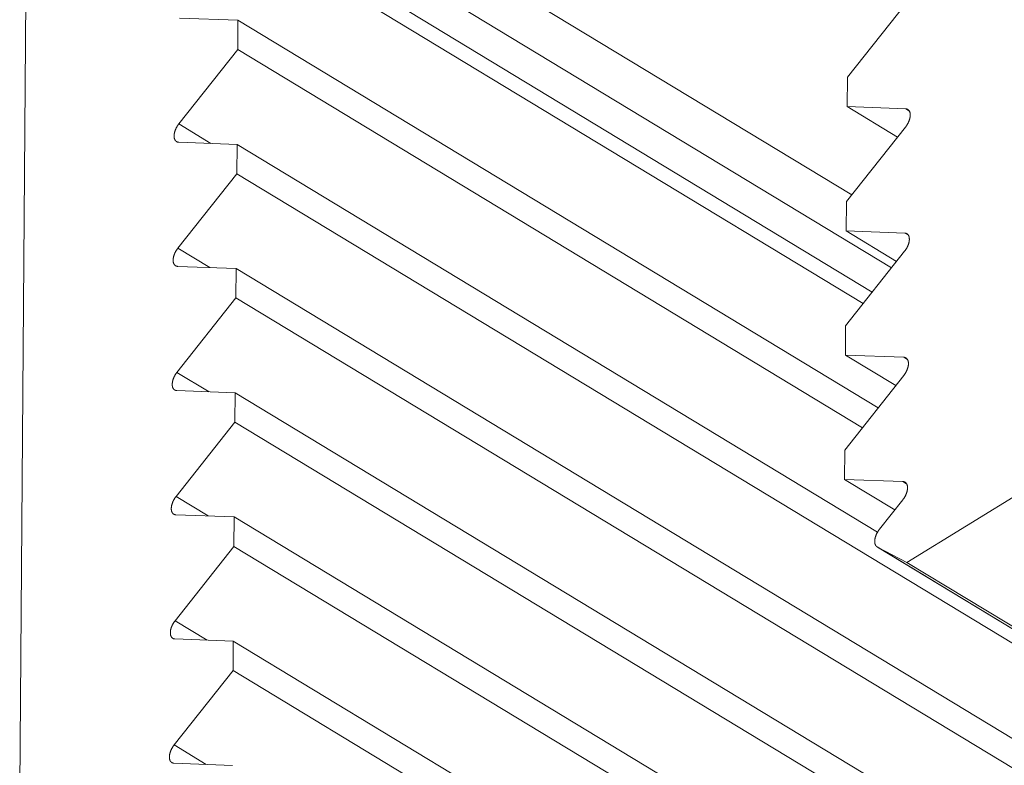
# Model space of a CAD drawing. Units: inches. Extents: x 3 to 247, y 3 to 12.
# Drawn here: x 212 to 212, y 9 to 9 of the extents above; entities that cross this region are included whole.
import ezdxf

# ---------------------------------------------------------------- set-up
doc = ezdxf.new("R2010")
doc.units = ezdxf.units.IN
doc.header["$MEASUREMENT"] = 0
doc.layers.get('0').update_dxf_attribs({"linetype": 'CONTINUOUS'})
doc.layers.add('DETAIL', color=1, linetype='CONTINUOUS')

# ---------------------------------------------------------------- blocks, each defined once
blk = doc.blocks.new('WEB00103')
at = {"layer": 'DETAIL', "linetype": 'Continuous', "lineweight": 0, "extrusion": (-4.44809e-17, -0.816497, 0.57735)}
for p, q in [((1.577649, 4.002185), (1.577431, 3.973599)), ((1.582199, 3.998226), (1.597607, 3.988892)), ((1.581585, 3.997414), (1.598573, 3.987125)), ((1.582745, 3.995842), (1.598107, 3.986537)), ((1.582742, 3.995431), (1.597886, 3.986258)), ((1.598948, 3.979979), (1.623428, 3.995047)), ((1.598934, 3.993553), (1.597504, 3.991748)), ((1.582724, 3.993132), (1.58131, 3.993185)), ((1.582719, 3.992419), (1.582724, 3.993132)), ((1.582724, 3.993132), (1.598249, 3.98373)), ((1.58129, 3.990615), (1.582719, 3.992419)), ((1.582719, 3.992419), (1.597866, 3.983246)), ((1.597504, 3.991748), (1.597499, 3.991035)), ((1.597499, 3.991035), (1.598719, 3.990296)), ((1.597499, 3.991035), (1.598916, 3.990982)), ((1.598916, 3.990982), (1.599005, 3.990928)), ((1.58129, 3.990615), (1.582068, 3.990144)), ((1.598912, 3.99054), (1.597482, 3.988734)), ((1.582702, 3.99012), (1.581287, 3.990173)), ((1.582696, 3.989407), (1.582702, 3.99012)), ((1.582702, 3.99012), (1.598234, 3.980714)), ((1.581267, 3.987603), (1.582696, 3.989407)), ((1.582696, 3.989407), (2.631188, 3.354465)), ((1.597482, 3.988734), (1.597477, 3.988021)), ((1.597477, 3.988021), (1.598697, 3.987282)), ((1.597477, 3.988021), (1.598894, 3.987968)), ((1.598894, 3.987968), (1.598983, 3.987914)), ((1.581267, 3.987603), (1.582046, 3.987131)), ((1.59889, 3.987526), (1.59746, 3.98572)), ((1.582679, 3.987108), (1.581264, 3.98716)), ((1.582674, 3.986394), (1.582679, 3.987108)), ((1.582679, 3.987108), (2.631209, 3.352185)), ((1.581245, 3.98459), (1.582674, 3.986394)), ((1.582674, 3.986394), (2.631215, 3.351478)), ((1.59746, 3.98572), (1.597455, 3.985007)), ((1.597455, 3.985007), (1.598675, 3.984268)), ((1.597455, 3.985007), (1.598872, 3.984954)), ((1.598872, 3.984954), (1.598961, 3.9849)), ((1.581245, 3.98459), (1.582023, 3.984119)), ((1.598869, 3.984512), (1.597438, 3.982706)), ((1.582656, 3.984095), (1.581241, 3.984148)), ((1.582651, 3.983381), (1.582656, 3.984095)), ((1.582656, 3.984095), (2.631235, 3.349198)), ((1.581222, 3.981577), (1.582651, 3.983381)), ((1.582651, 3.983381), (2.631242, 3.348491)), ((1.597438, 3.982706), (1.597433, 3.981993)), ((1.597433, 3.981993), (1.598654, 3.981254)), ((1.597433, 3.981993), (1.59885, 3.98194)), ((1.59885, 3.98194), (1.598939, 3.981886)), ((1.581222, 3.981577), (1.582001, 3.981106)), ((1.598847, 3.981497), (1.59828, 3.980782)), ((1.582634, 3.981082), (1.581219, 3.981135)), ((1.582628, 3.980368), (1.582634, 3.981082)), ((1.582634, 3.981082), (2.631262, 3.346211)), ((1.581199, 3.978564), (1.582628, 3.980368)), ((1.582628, 3.980368), (2.631268, 3.345503)), ((1.598225, 3.980355), (2.647022, 3.345221)), ((1.59823, 3.980352), (2.647028, 3.345218)), ((1.59823, 3.980352), (1.598948, 3.979979)), ((1.598948, 3.979979), (2.647759, 3.344836)), ((1.581199, 3.978564), (1.581978, 3.978092)), ((1.582611, 3.978069), (1.581196, 3.978122)), ((1.582606, 3.977355), (1.582611, 3.978069)), ((1.582611, 3.978069), (2.631289, 3.343223)), ((1.581177, 3.975551), (1.582606, 3.977355)), ((1.582606, 3.977355), (2.631295, 3.342516)), ((1.581177, 3.975551), (1.581956, 3.975079)), ((1.582588, 3.975055), (1.581173, 3.975108))]:
    blk.add_line(p, q, dxfattribs=at)
at = {"layer": 'DETAIL', "linetype": 'Continuous', "lineweight": 0}
for points in [[(1.598916, 3.990982), (1.59892, 3.990982), (1.598924, 3.990981), (1.598928, 3.990981), (1.598932, 3.99098), (1.598936, 3.990979), (1.59894, 3.990979), (1.598944, 3.990977), (1.598948, 3.990976), (1.598952, 3.990975), (1.598955, 3.990973), (1.598959, 3.990972), (1.598962, 3.99097), (1.598966, 3.990968), (1.598969, 3.990966), (1.598973, 3.990964), (1.598976, 3.990962), (1.598979, 3.990959), (1.598982, 3.990957), (1.598985, 3.990954), (1.598988, 3.990951), (1.59899, 3.990948), (1.598993, 3.990945), (1.598996, 3.990942), (1.598998, 3.990939), (1.599001, 3.990935), (1.599003, 3.990932), (1.599005, 3.990928), (1.599007, 3.990924), (1.599009, 3.99092), (1.599011, 3.990916), (1.599013, 3.990912), (1.599014, 3.990908), (1.599016, 3.990904), (1.599017, 3.990899), (1.599019, 3.990895), (1.59902, 3.99089), (1.599021, 3.990885), (1.599022, 3.99088), (1.599023, 3.990876), (1.599024, 3.990871), (1.599025, 3.990865), (1.599025, 3.99086), (1.599026, 3.990855), (1.599026, 3.99085), (1.599027, 3.990844), (1.599027, 3.990839), (1.599027, 3.990833), (1.599027, 3.990828), (1.599027, 3.990822), (1.599026, 3.990816), (1.599026, 3.99081), (1.599026, 3.990804), (1.599025, 3.990798), (1.599024, 3.990793), (1.599023, 3.990786), (1.599023, 3.99078), (1.599022, 3.990774), (1.59902, 3.990768), (1.599019, 3.990762), (1.599018, 3.990756), (1.599016, 3.990749), (1.599015, 3.990743), (1.599013, 3.990737), (1.599011, 3.99073), (1.59901, 3.990724), (1.599008, 3.990718), (1.599006, 3.990711), (1.599003, 3.990705), (1.599001, 3.990698), (1.598999, 3.990692), (1.598996, 3.990686), (1.598994, 3.990679), (1.598991, 3.990673), (1.598988, 3.990666), (1.598986, 3.99066), (1.598983, 3.990654), (1.59898, 3.990647), (1.598977, 3.990641), (1.598973, 3.990635), (1.59897, 3.990628), (1.598967, 3.990622), (1.598963, 3.990616), (1.59896, 3.99061), (1.598956, 3.990604), (1.598953, 3.990598), (1.598949, 3.990592), (1.598945, 3.990586), (1.598941, 3.99058), (1.598937, 3.990574), (1.598933, 3.990568), (1.598929, 3.990562), (1.598925, 3.990556), (1.598921, 3.990551), (1.598917, 3.990545), (1.598912, 3.99054)], [(1.581287, 3.990173), (1.581283, 3.990173), (1.581278, 3.990173), (1.581274, 3.990174), (1.58127, 3.990175), (1.581266, 3.990175), (1.581262, 3.990176), (1.581258, 3.990177), (1.581254, 3.990179), (1.581251, 3.99018), (1.581247, 3.990181), (1.581243, 3.990183), (1.58124, 3.990185), (1.581236, 3.990187), (1.581233, 3.990189), (1.58123, 3.990191), (1.581227, 3.990193), (1.581224, 3.990196), (1.581221, 3.990198), (1.581218, 3.990201), (1.581215, 3.990204), (1.581212, 3.990207), (1.581209, 3.99021), (1.581207, 3.990213), (1.581204, 3.990216), (1.581202, 3.99022), (1.5812, 3.990223), (1.581197, 3.990227), (1.581195, 3.990231), (1.581193, 3.990234), (1.581191, 3.990238), (1.58119, 3.990243), (1.581188, 3.990247), (1.581186, 3.990251), (1.581185, 3.990256), (1.581184, 3.99026), (1.581182, 3.990265), (1.581181, 3.990269), (1.58118, 3.990274), (1.581179, 3.990279), (1.581178, 3.990284), (1.581178, 3.990289), (1.581177, 3.990294), (1.581177, 3.9903), (1.581176, 3.990305), (1.581176, 3.99031), (1.581176, 3.990316), (1.581176, 3.990322), (1.581176, 3.990327), (1.581176, 3.990333), (1.581176, 3.990339), (1.581176, 3.990344), (1.581177, 3.99035), (1.581177, 3.990356), (1.581178, 3.990362), (1.581179, 3.990368), (1.58118, 3.990374), (1.581181, 3.99038), (1.581182, 3.990387), (1.581183, 3.990393), (1.581185, 3.990399), (1.581186, 3.990405), (1.581188, 3.990412), (1.581189, 3.990418), (1.581191, 3.990424), (1.581193, 3.990431), (1.581195, 3.990437), (1.581197, 3.990443), (1.581199, 3.99045), (1.581201, 3.990456), (1.581204, 3.990463), (1.581206, 3.990469), (1.581209, 3.990475), (1.581211, 3.990482), (1.581214, 3.990488), (1.581217, 3.990495), (1.58122, 3.990501), (1.581223, 3.990507), (1.581226, 3.990514), (1.581229, 3.99052), (1.581232, 3.990526), (1.581236, 3.990532), (1.581239, 3.990539), (1.581243, 3.990545), (1.581246, 3.990551), (1.58125, 3.990557), (1.581254, 3.990563), (1.581257, 3.990569), (1.581261, 3.990575), (1.581265, 3.990581), (1.581269, 3.990587), (1.581273, 3.990592), (1.581277, 3.990598), (1.581282, 3.990604), (1.581286, 3.990609), (1.58129, 3.990615)], [(1.598894, 3.987968), (1.598898, 3.987968), (1.598902, 3.987968), (1.598906, 3.987967), (1.59891, 3.987967), (1.598914, 3.987966), (1.598918, 3.987965), (1.598922, 3.987964), (1.598926, 3.987963), (1.59893, 3.987961), (1.598933, 3.98796), (1.598937, 3.987958), (1.598941, 3.987956), (1.598944, 3.987954), (1.598947, 3.987952), (1.598951, 3.98795), (1.598954, 3.987948), (1.598957, 3.987945), (1.59896, 3.987943), (1.598963, 3.98794), (1.598966, 3.987937), (1.598969, 3.987934), (1.598971, 3.987931), (1.598974, 3.987928), (1.598976, 3.987925), (1.598979, 3.987921), (1.598981, 3.987918), (1.598983, 3.987914), (1.598985, 3.98791), (1.598987, 3.987907), (1.598989, 3.987903), (1.598991, 3.987898), (1.598993, 3.987894), (1.598994, 3.98789), (1.598996, 3.987885), (1.598997, 3.987881), (1.598998, 3.987876), (1.598999, 3.987872), (1.599, 3.987867), (1.599001, 3.987862), (1.599002, 3.987857), (1.599003, 3.987852), (1.599004, 3.987847), (1.599004, 3.987841), (1.599004, 3.987836), (1.599005, 3.987831), (1.599005, 3.987825), (1.599005, 3.987819), (1.599005, 3.987814), (1.599005, 3.987808), (1.599005, 3.987802), (1.599004, 3.987797), (1.599004, 3.987791), (1.599003, 3.987785), (1.599002, 3.987779), (1.599002, 3.987773), (1.599001, 3.987767), (1.599, 3.987761), (1.598999, 3.987754), (1.598997, 3.987748), (1.598996, 3.987742), (1.598995, 3.987736), (1.598993, 3.987729), (1.598991, 3.987723), (1.59899, 3.987717), (1.598988, 3.98771), (1.598986, 3.987704), (1.598984, 3.987698), (1.598982, 3.987691), (1.598979, 3.987685), (1.598977, 3.987678), (1.598974, 3.987672), (1.598972, 3.987665), (1.598969, 3.987659), (1.598967, 3.987653), (1.598964, 3.987646), (1.598961, 3.98764), (1.598958, 3.987634), (1.598955, 3.987627), (1.598951, 3.987621), (1.598948, 3.987615), (1.598945, 3.987608), (1.598941, 3.987602), (1.598938, 3.987596), (1.598934, 3.98759), (1.598931, 3.987584), (1.598927, 3.987578), (1.598923, 3.987572), (1.598919, 3.987566), (1.598915, 3.98756), (1.598911, 3.987554), (1.598907, 3.987548), (1.598903, 3.987543), (1.598899, 3.987537), (1.598895, 3.987531), (1.59889, 3.987526)], [(1.581264, 3.98716), (1.58126, 3.987161), (1.581256, 3.987161), (1.581251, 3.987162), (1.581247, 3.987162), (1.581243, 3.987163), (1.581239, 3.987164), (1.581236, 3.987165), (1.581232, 3.987166), (1.581228, 3.987168), (1.581224, 3.987169), (1.581221, 3.987171), (1.581217, 3.987172), (1.581214, 3.987174), (1.58121, 3.987176), (1.581207, 3.987179), (1.581204, 3.987181), (1.581201, 3.987183), (1.581198, 3.987186), (1.581195, 3.987188), (1.581192, 3.987191), (1.581189, 3.987194), (1.581187, 3.987197), (1.581184, 3.9872), (1.581182, 3.987204), (1.581179, 3.987207), (1.581177, 3.987211), (1.581175, 3.987214), (1.581173, 3.987218), (1.581171, 3.987222), (1.581169, 3.987226), (1.581167, 3.98723), (1.581165, 3.987234), (1.581164, 3.987239), (1.581162, 3.987243), (1.581161, 3.987248), (1.58116, 3.987252), (1.581158, 3.987257), (1.581157, 3.987262), (1.581156, 3.987267), (1.581156, 3.987272), (1.581155, 3.987277), (1.581154, 3.987282), (1.581154, 3.987287), (1.581153, 3.987293), (1.581153, 3.987298), (1.581153, 3.987304), (1.581153, 3.987309), (1.581153, 3.987315), (1.581153, 3.987321), (1.581153, 3.987326), (1.581154, 3.987332), (1.581154, 3.987338), (1.581155, 3.987344), (1.581155, 3.98735), (1.581156, 3.987356), (1.581157, 3.987362), (1.581158, 3.987368), (1.581159, 3.987374), (1.581161, 3.98738), (1.581162, 3.987387), (1.581163, 3.987393), (1.581165, 3.987399), (1.581167, 3.987406), (1.581168, 3.987412), (1.58117, 3.987418), (1.581172, 3.987425), (1.581174, 3.987431), (1.581176, 3.987437), (1.581179, 3.987444), (1.581181, 3.98745), (1.581183, 3.987457), (1.581186, 3.987463), (1.581189, 3.987469), (1.581191, 3.987476), (1.581194, 3.987482), (1.581197, 3.987489), (1.5812, 3.987495), (1.581203, 3.987501), (1.581206, 3.987508), (1.58121, 3.987514), (1.581213, 3.98752), (1.581216, 3.987526), (1.58122, 3.987532), (1.581223, 3.987539), (1.581227, 3.987545), (1.581231, 3.987551), (1.581235, 3.987557), (1.581239, 3.987563), (1.581242, 3.987569), (1.581246, 3.987574), (1.581251, 3.98758), (1.581255, 3.987586), (1.581259, 3.987592), (1.581263, 3.987597), (1.581267, 3.987603)], [(1.598872, 3.984954), (1.598876, 3.984954), (1.59888, 3.984954), (1.598884, 3.984953), (1.598888, 3.984953), (1.598892, 3.984952), (1.598896, 3.984951), (1.5989, 3.98495), (1.598904, 3.984948), (1.598908, 3.984947), (1.598912, 3.984946), (1.598915, 3.984944), (1.598919, 3.984942), (1.598922, 3.98494), (1.598925, 3.984938), (1.598929, 3.984936), (1.598932, 3.984934), (1.598935, 3.984931), (1.598938, 3.984929), (1.598941, 3.984926), (1.598944, 3.984923), (1.598947, 3.98492), (1.598949, 3.984917), (1.598952, 3.984914), (1.598954, 3.984911), (1.598957, 3.984907), (1.598959, 3.984904), (1.598961, 3.9849), (1.598963, 3.984896), (1.598965, 3.984893), (1.598967, 3.984889), (1.598969, 3.984884), (1.598971, 3.98488), (1.598972, 3.984876), (1.598974, 3.984871), (1.598975, 3.984867), (1.598976, 3.984862), (1.598978, 3.984857), (1.598979, 3.984853), (1.598979, 3.984848), (1.59898, 3.984843), (1.598981, 3.984838), (1.598982, 3.984832), (1.598982, 3.984827), (1.598983, 3.984822), (1.598983, 3.984816), (1.598983, 3.984811), (1.598983, 3.984805), (1.598983, 3.9848), (1.598983, 3.984794), (1.598983, 3.984788), (1.598982, 3.984782), (1.598982, 3.984777), (1.598981, 3.984771), (1.598981, 3.984765), (1.59898, 3.984759), (1.598979, 3.984753), (1.598978, 3.984746), (1.598977, 3.98474), (1.598975, 3.984734), (1.598974, 3.984728), (1.598973, 3.984722), (1.598971, 3.984715), (1.598969, 3.984709), (1.598968, 3.984703), (1.598966, 3.984696), (1.598964, 3.98469), (1.598962, 3.984683), (1.59896, 3.984677), (1.598957, 3.984671), (1.598955, 3.984664), (1.598953, 3.984658), (1.59895, 3.984651), (1.598947, 3.984645), (1.598945, 3.984639), (1.598942, 3.984632), (1.598939, 3.984626), (1.598936, 3.98462), (1.598933, 3.984613), (1.59893, 3.984607), (1.598926, 3.984601), (1.598923, 3.984594), (1.59892, 3.984588), (1.598916, 3.984582), (1.598912, 3.984576), (1.598909, 3.98457), (1.598905, 3.984564), (1.598901, 3.984558), (1.598897, 3.984552), (1.598893, 3.984546), (1.598889, 3.98454), (1.598885, 3.984534), (1.598881, 3.984529), (1.598877, 3.984523), (1.598873, 3.984517), (1.598869, 3.984512)], [(1.581241, 3.984148), (1.581237, 3.984148), (1.581233, 3.984148), (1.581229, 3.984149), (1.581225, 3.98415), (1.581221, 3.98415), (1.581217, 3.984151), (1.581213, 3.984152), (1.581209, 3.984154), (1.581205, 3.984155), (1.581202, 3.984156), (1.581198, 3.984158), (1.581194, 3.98416), (1.581191, 3.984162), (1.581188, 3.984164), (1.581184, 3.984166), (1.581181, 3.984168), (1.581178, 3.984171), (1.581175, 3.984173), (1.581172, 3.984176), (1.581169, 3.984179), (1.581167, 3.984182), (1.581164, 3.984185), (1.581161, 3.984188), (1.581159, 3.984191), (1.581156, 3.984195), (1.581154, 3.984198), (1.581152, 3.984202), (1.58115, 3.984206), (1.581148, 3.98421), (1.581146, 3.984214), (1.581144, 3.984218), (1.581143, 3.984222), (1.581141, 3.984226), (1.58114, 3.984231), (1.581138, 3.984235), (1.581137, 3.98424), (1.581136, 3.984245), (1.581135, 3.984249), (1.581134, 3.984254), (1.581133, 3.984259), (1.581132, 3.984264), (1.581132, 3.98427), (1.581131, 3.984275), (1.581131, 3.98428), (1.58113, 3.984286), (1.58113, 3.984291), (1.58113, 3.984297), (1.58113, 3.984302), (1.58113, 3.984308), (1.581131, 3.984314), (1.581131, 3.984319), (1.581131, 3.984325), (1.581132, 3.984331), (1.581133, 3.984337), (1.581134, 3.984343), (1.581134, 3.984349), (1.581135, 3.984356), (1.581137, 3.984362), (1.581138, 3.984368), (1.581139, 3.984374), (1.581141, 3.98438), (1.581142, 3.984387), (1.581144, 3.984393), (1.581146, 3.984399), (1.581147, 3.984406), (1.581149, 3.984412), (1.581151, 3.984418), (1.581154, 3.984425), (1.581156, 3.984431), (1.581158, 3.984438), (1.581161, 3.984444), (1.581163, 3.98445), (1.581166, 3.984457), (1.581169, 3.984463), (1.581171, 3.98447), (1.581174, 3.984476), (1.581177, 3.984482), (1.58118, 3.984489), (1.581184, 3.984495), (1.581187, 3.984501), (1.58119, 3.984507), (1.581194, 3.984514), (1.581197, 3.98452), (1.581201, 3.984526), (1.581204, 3.984532), (1.581208, 3.984538), (1.581212, 3.984544), (1.581216, 3.98455), (1.58122, 3.984556), (1.581224, 3.984562), (1.581228, 3.984568), (1.581232, 3.984573), (1.581236, 3.984579), (1.58124, 3.984584), (1.581245, 3.98459)], [(1.59885, 3.98194), (1.598854, 3.98194), (1.598858, 3.981939), (1.598862, 3.981939), (1.598867, 3.981938), (1.598871, 3.981937), (1.598875, 3.981936), (1.598878, 3.981935), (1.598882, 3.981934), (1.598886, 3.981933), (1.59889, 3.981931), (1.598893, 3.98193), (1.598897, 3.981928), (1.5989, 3.981926), (1.598904, 3.981924), (1.598907, 3.981922), (1.59891, 3.98192), (1.598913, 3.981917), (1.598916, 3.981915), (1.598919, 3.981912), (1.598922, 3.981909), (1.598925, 3.981906), (1.598927, 3.981903), (1.59893, 3.9819), (1.598932, 3.981897), (1.598935, 3.981893), (1.598937, 3.98189), (1.598939, 3.981886), (1.598941, 3.981882), (1.598943, 3.981878), (1.598945, 3.981874), (1.598947, 3.98187), (1.598949, 3.981866), (1.59895, 3.981862), (1.598952, 3.981857), (1.598953, 3.981853), (1.598954, 3.981848), (1.598956, 3.981843), (1.598957, 3.981838), (1.598958, 3.981833), (1.598958, 3.981828), (1.598959, 3.981823), (1.59896, 3.981818), (1.59896, 3.981813), (1.598961, 3.981808), (1.598961, 3.981802), (1.598961, 3.981797), (1.598961, 3.981791), (1.598961, 3.981785), (1.598961, 3.98178), (1.598961, 3.981774), (1.59896, 3.981768), (1.59896, 3.981762), (1.598959, 3.981756), (1.598959, 3.98175), (1.598958, 3.981744), (1.598957, 3.981738), (1.598956, 3.981732), (1.598955, 3.981726), (1.598954, 3.98172), (1.598952, 3.981714), (1.598951, 3.981707), (1.598949, 3.981701), (1.598948, 3.981695), (1.598946, 3.981688), (1.598944, 3.981682), (1.598942, 3.981676), (1.59894, 3.981669), (1.598938, 3.981663), (1.598935, 3.981656), (1.598933, 3.98165), (1.598931, 3.981644), (1.598928, 3.981637), (1.598925, 3.981631), (1.598923, 3.981624), (1.59892, 3.981618), (1.598917, 3.981612), (1.598914, 3.981605), (1.598911, 3.981599), (1.598908, 3.981593), (1.598904, 3.981586), (1.598901, 3.98158), (1.598898, 3.981574), (1.598894, 3.981568), (1.598891, 3.981562), (1.598887, 3.981555), (1.598883, 3.981549), (1.598879, 3.981543), (1.598876, 3.981537), (1.598872, 3.981532), (1.598868, 3.981526), (1.598864, 3.98152), (1.598859, 3.981514), (1.598855, 3.981509), (1.598851, 3.981503), (1.598847, 3.981497)], [(1.581219, 3.981135), (1.581214, 3.981135), (1.58121, 3.981135), (1.581206, 3.981136), (1.581202, 3.981137), (1.581198, 3.981137), (1.581194, 3.981138), (1.58119, 3.981139), (1.581186, 3.981141), (1.581183, 3.981142), (1.581179, 3.981143), (1.581175, 3.981145), (1.581172, 3.981147), (1.581168, 3.981149), (1.581165, 3.981151), (1.581162, 3.981153), (1.581158, 3.981155), (1.581155, 3.981158), (1.581152, 3.98116), (1.581149, 3.981163), (1.581147, 3.981166), (1.581144, 3.981169), (1.581141, 3.981172), (1.581139, 3.981175), (1.581136, 3.981178), (1.581134, 3.981182), (1.581131, 3.981185), (1.581129, 3.981189), (1.581127, 3.981193), (1.581125, 3.981197), (1.581123, 3.981201), (1.581122, 3.981205), (1.58112, 3.981209), (1.581118, 3.981213), (1.581117, 3.981218), (1.581115, 3.981222), (1.581114, 3.981227), (1.581113, 3.981232), (1.581112, 3.981236), (1.581111, 3.981241), (1.58111, 3.981246), (1.581109, 3.981251), (1.581109, 3.981257), (1.581108, 3.981262), (1.581108, 3.981267), (1.581108, 3.981273), (1.581107, 3.981278), (1.581107, 3.981284), (1.581107, 3.981289), (1.581108, 3.981295), (1.581108, 3.981301), (1.581108, 3.981307), (1.581109, 3.981312), (1.581109, 3.981318), (1.58111, 3.981324), (1.581111, 3.98133), (1.581112, 3.981336), (1.581113, 3.981343), (1.581114, 3.981349), (1.581115, 3.981355), (1.581116, 3.981361), (1.581118, 3.981367), (1.581119, 3.981374), (1.581121, 3.98138), (1.581123, 3.981386), (1.581125, 3.981393), (1.581127, 3.981399), (1.581129, 3.981406), (1.581131, 3.981412), (1.581133, 3.981418), (1.581136, 3.981425), (1.581138, 3.981431), (1.581141, 3.981438), (1.581143, 3.981444), (1.581146, 3.98145), (1.581149, 3.981457), (1.581152, 3.981463), (1.581155, 3.981469), (1.581158, 3.981476), (1.581161, 3.981482), (1.581164, 3.981488), (1.581168, 3.981495), (1.581171, 3.981501), (1.581174, 3.981507), (1.581178, 3.981513), (1.581182, 3.981519), (1.581185, 3.981525), (1.581189, 3.981531), (1.581193, 3.981537), (1.581197, 3.981543), (1.581201, 3.981549), (1.581205, 3.981555), (1.581209, 3.98156), (1.581213, 3.981566), (1.581218, 3.981572), (1.581222, 3.981577)], [(1.59828, 3.980782), (1.598276, 3.980778), (1.598273, 3.980773), (1.598269, 3.980768), (1.598265, 3.980763), (1.598262, 3.980758), (1.598258, 3.980753), (1.598255, 3.980748), (1.598251, 3.980742), (1.598248, 3.980737), (1.598245, 3.980732), (1.598241, 3.980727), (1.598238, 3.980721), (1.598235, 3.980716), (1.598232, 3.980711), (1.598229, 3.980705), (1.598226, 3.9807), (1.598223, 3.980694), (1.59822, 3.980689), (1.598217, 3.980683), (1.598214, 3.980678), (1.598212, 3.980672), (1.598209, 3.980667), (1.598207, 3.980661), (1.598204, 3.980656), (1.598202, 3.98065), (1.598199, 3.980644), (1.598197, 3.980639), (1.598195, 3.980633), (1.598193, 3.980628), (1.598191, 3.980622), (1.598189, 3.980616), (1.598187, 3.980611), (1.598185, 3.980605), (1.598183, 3.9806), (1.598182, 3.980594), (1.59818, 3.980588), (1.598179, 3.980583), (1.598177, 3.980577), (1.598176, 3.980572), (1.598175, 3.980566), (1.598173, 3.980561), (1.598172, 3.980555), (1.598171, 3.98055), (1.59817, 3.980545), (1.59817, 3.980539), (1.598169, 3.980534), (1.598168, 3.980529), (1.598167, 3.980524), (1.598167, 3.980518), (1.598167, 3.980513), (1.598166, 3.980508), (1.598166, 3.980503), (1.598166, 3.980498), (1.598166, 3.980493), (1.598166, 3.980488), (1.598166, 3.980483), (1.598166, 3.980478), (1.598166, 3.980474), (1.598166, 3.980469), (1.598167, 3.980464), (1.598167, 3.98046), (1.598168, 3.980455), (1.598168, 3.980451), (1.598169, 3.980446), (1.59817, 3.980442), (1.598171, 3.980438), (1.598172, 3.980434), (1.598173, 3.98043), (1.598174, 3.980426), (1.598175, 3.980422), (1.598177, 3.980418), (1.598178, 3.980414), (1.598179, 3.98041), (1.598181, 3.980407), (1.598183, 3.980403), (1.598184, 3.9804), (1.598186, 3.980396), (1.598188, 3.980393), (1.59819, 3.98039), (1.598192, 3.980387), (1.598194, 3.980384), (1.598196, 3.980381), (1.598198, 3.980378), (1.598201, 3.980375), (1.598203, 3.980373), (1.598205, 3.98037), (1.598208, 3.980368), (1.598211, 3.980365), (1.598213, 3.980363), (1.598216, 3.980361), (1.598219, 3.980359), (1.598222, 3.980357), (1.598224, 3.980355), (1.598227, 3.980353), (1.59823, 3.980352)], [(1.581196, 3.978122), (1.581192, 3.978122), (1.581187, 3.978122), (1.581183, 3.978123), (1.581179, 3.978123), (1.581175, 3.978124), (1.581171, 3.978125), (1.581167, 3.978126), (1.581164, 3.978127), (1.58116, 3.978129), (1.581156, 3.97813), (1.581153, 3.978132), (1.581149, 3.978134), (1.581146, 3.978136), (1.581142, 3.978138), (1.581139, 3.97814), (1.581136, 3.978142), (1.581133, 3.978145), (1.58113, 3.978147), (1.581127, 3.97815), (1.581124, 3.978153), (1.581121, 3.978156), (1.581118, 3.978159), (1.581116, 3.978162), (1.581113, 3.978165), (1.581111, 3.978169), (1.581109, 3.978172), (1.581107, 3.978176), (1.581104, 3.97818), (1.581102, 3.978183), (1.581101, 3.978187), (1.581099, 3.978192), (1.581097, 3.978196), (1.581096, 3.9782), (1.581094, 3.978205), (1.581093, 3.978209), (1.581091, 3.978214), (1.58109, 3.978218), (1.581089, 3.978223), (1.581088, 3.978228), (1.581087, 3.978233), (1.581087, 3.978238), (1.581086, 3.978243), (1.581086, 3.978249), (1.581085, 3.978254), (1.581085, 3.978259), (1.581085, 3.978265), (1.581085, 3.978271), (1.581085, 3.978276), (1.581085, 3.978282), (1.581085, 3.978288), (1.581086, 3.978293), (1.581086, 3.978299), (1.581087, 3.978305), (1.581087, 3.978311), (1.581088, 3.978317), (1.581089, 3.978323), (1.58109, 3.978329), (1.581091, 3.978336), (1.581092, 3.978342), (1.581094, 3.978348), (1.581095, 3.978354), (1.581097, 3.978361), (1.581098, 3.978367), (1.5811, 3.978373), (1.581102, 3.97838), (1.581104, 3.978386), (1.581106, 3.978392), (1.581108, 3.978399), (1.58111, 3.978405), (1.581113, 3.978412), (1.581115, 3.978418), (1.581118, 3.978424), (1.58112, 3.978431), (1.581123, 3.978437), (1.581126, 3.978444), (1.581129, 3.97845), (1.581132, 3.978456), (1.581135, 3.978463), (1.581138, 3.978469), (1.581141, 3.978475), (1.581145, 3.978481), (1.581148, 3.978488), (1.581152, 3.978494), (1.581155, 3.9785), (1.581159, 3.978506), (1.581163, 3.978512), (1.581167, 3.978518), (1.58117, 3.978524), (1.581174, 3.97853), (1.581178, 3.978536), (1.581182, 3.978542), (1.581187, 3.978547), (1.581191, 3.978553), (1.581195, 3.978558), (1.581199, 3.978564)], [(1.581173, 3.975108), (1.581169, 3.975108), (1.581165, 3.975109), (1.581161, 3.975109), (1.581156, 3.97511), (1.581152, 3.975111), (1.581149, 3.975112), (1.581145, 3.975113), (1.581141, 3.975114), (1.581137, 3.975115), (1.581133, 3.975117), (1.58113, 3.975118), (1.581126, 3.97512), (1.581123, 3.975122), (1.581119, 3.975124), (1.581116, 3.975126), (1.581113, 3.975129), (1.58111, 3.975131), (1.581107, 3.975134), (1.581104, 3.975136), (1.581101, 3.975139), (1.581098, 3.975142), (1.581096, 3.975145), (1.581093, 3.975148), (1.581091, 3.975152), (1.581088, 3.975155), (1.581086, 3.975159), (1.581084, 3.975162), (1.581082, 3.975166), (1.58108, 3.97517), (1.581078, 3.975174), (1.581076, 3.975178), (1.581074, 3.975182), (1.581073, 3.975187), (1.581071, 3.975191), (1.58107, 3.975196), (1.581069, 3.9752), (1.581068, 3.975205), (1.581067, 3.97521), (1.581066, 3.975215), (1.581065, 3.97522), (1.581064, 3.975225), (1.581063, 3.97523), (1.581063, 3.975235), (1.581062, 3.975241), (1.581062, 3.975246), (1.581062, 3.975251), (1.581062, 3.975257), (1.581062, 3.975263), (1.581062, 3.975268), (1.581062, 3.975274), (1.581063, 3.97528), (1.581063, 3.975286), (1.581064, 3.975292), (1.581065, 3.975298), (1.581065, 3.975304), (1.581066, 3.97531), (1.581067, 3.975316), (1.581068, 3.975322), (1.58107, 3.975328), (1.581071, 3.975335), (1.581072, 3.975341), (1.581074, 3.975347), (1.581076, 3.975353), (1.581077, 3.97536), (1.581079, 3.975366), (1.581081, 3.975373), (1.581083, 3.975379), (1.581085, 3.975385), (1.581088, 3.975392), (1.58109, 3.975398), (1.581093, 3.975405), (1.581095, 3.975411), (1.581098, 3.975417), (1.5811, 3.975424), (1.581103, 3.97543), (1.581106, 3.975437), (1.581109, 3.975443), (1.581112, 3.975449), (1.581115, 3.975455), (1.581119, 3.975462), (1.581122, 3.975468), (1.581126, 3.975474), (1.581129, 3.97548), (1.581133, 3.975487), (1.581136, 3.975493), (1.58114, 3.975499), (1.581144, 3.975505), (1.581148, 3.975511), (1.581152, 3.975516), (1.581156, 3.975522), (1.58116, 3.975528), (1.581164, 3.975534), (1.581168, 3.975539), (1.581172, 3.975545), (1.581177, 3.975551)]]:
    blk.add_lwpolyline(points, dxfattribs=at)

msp = doc.modelspace()

# ---------------------------------------------------------------- block references
msp.add_blockref('WEB00103', (210.069756, 4.870896))

doc.saveas('drawing.dxf')
